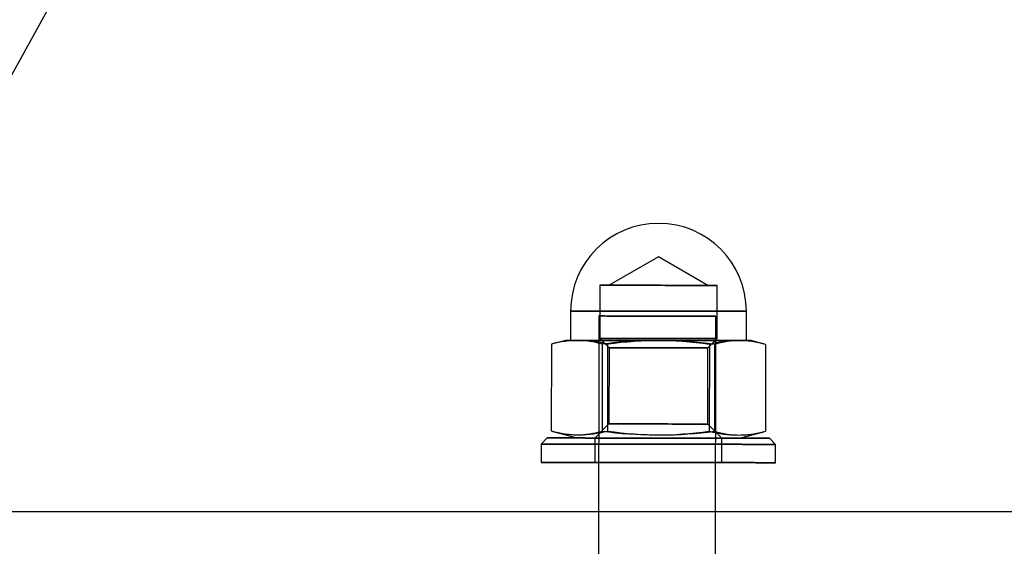
# Model space of a CAD drawing. Units: millimetres. Extents: x 689 to 57536, y 126 to 62449.
# Drawn here: x 23417 to 23517, y 29509 to 29563 of the extents above; entities that cross this region are included whole.
import ezdxf

# ---------------------------------------------------------------- set-up
doc = ezdxf.new("R2010")
doc.units = ezdxf.units.MM

msp = doc.modelspace()

# ---------------------------------------------------------------- linework, layer by layer
at = {"color": 7, "linetype": 'Continuous'}
for p, q in [((23366.206, 29467.299), (23886.237, 30410.288)), ((23475.925, 29535.493), (23475.917, 29530.04)), ((23487.917, 29530.022), (23487.925, 29535.475)), ((23472.921, 29532.848), (23472.917, 29529.848)), ((23490.917, 29529.821), (23490.921, 29532.821)), ((23475.803, 29532.343), (23475.706, 29467.299)), ((23487.706, 29467.282), (23487.803, 29532.326)), ((23472.417, 29529.848), (23471.116, 29529.502)), ((23475.917, 29530.04), (23476.863, 29529.092)), ((23486.969, 29529.077), (23487.917, 29530.022)), ((23492.717, 29529.47), (23491.417, 29529.82)), ((23470.951, 29529.457), (23470.938, 29520.566)), ((23476.168, 29529.449), (23476.155, 29520.558)), ((23476.699, 29529.448), (23476.686, 29520.557)), ((23476.863, 29529.092), (23476.851, 29521.289)), ((23486.957, 29521.274), (23486.969, 29529.077)), ((23487.134, 29529.433), (23487.12, 29520.542)), ((23487.664, 29529.432), (23487.651, 29520.541)), ((23492.882, 29529.424), (23492.868, 29520.533)), ((23471.102, 29520.521), (23473.602, 29519.847)), ((23476.851, 29521.289), (23475.402, 29519.844)), ((23488.402, 29519.825), (23486.957, 29521.274)), ((23490.202, 29519.822), (23492.704, 29520.488)), ((23470.527, 29519.851), (23469.901, 29519.227)), ((23475.402, 29519.844), (23475.398, 29517.344)), ((23488.398, 29517.325), (23488.402, 29519.825)), ((23493.901, 29519.191), (23493.277, 29519.817)), ((23469.901, 29519.227), (23469.898, 29517.352)), ((23493.898, 29517.316), (23493.901, 29519.191)), ((24352.73, 29512.299), (23156.653, 29512.299)), ((24404.691, 29512.299), (23208.615, 29512.299))]:
    msp.add_line(p, q, dxfattribs=at)
at = {"color": 7, "linetype": 'Continuous', "flags": 128}
for points in [[(23486.978, 29535.477), (23481.93, 29538.402), (23476.872, 29535.492)], [(23481.758, 29535.485), (23481.37, 29535.485), (23480.984, 29535.486), (23480.603, 29535.486), (23480.227, 29535.487), (23479.858, 29535.487), (23479.498, 29535.488), (23479.147, 29535.488), (23478.809, 29535.489), (23478.484, 29535.489), (23478.173, 29535.49), (23477.878, 29535.49), (23477.599, 29535.491), (23477.339, 29535.491), (23477.099, 29535.492), (23476.878, 29535.492), (23476.679, 29535.492), (23476.501, 29535.492), (23476.347, 29535.493), (23476.215, 29535.493), (23476.108, 29535.493), (23476.025, 29535.493), (23475.967, 29535.493), (23475.934, 29535.493), (23475.926, 29535.493), (23475.943, 29535.493), (23475.985, 29535.493), (23476.052, 29535.493), (23476.144, 29535.493), (23476.26, 29535.493), (23476.4, 29535.493), (23476.563, 29535.492), (23476.748, 29535.492), (23476.956, 29535.492), (23477.184, 29535.491), (23477.431, 29535.491), (23477.698, 29535.491), (23477.983, 29535.49), (23478.284, 29535.49), (23478.6, 29535.489), (23478.93, 29535.489), (23479.273, 29535.488), (23479.627, 29535.488), (23479.991, 29535.487), (23480.362, 29535.487), (23480.741, 29535.486), (23481.124, 29535.486), (23481.51, 29535.485), (23481.899, 29535.484), (23482.287, 29535.484), (23482.674, 29535.483), (23483.058, 29535.483), (23483.437, 29535.482), (23483.809, 29535.482), (23484.174, 29535.481), (23484.53, 29535.48), (23484.874, 29535.48), (23485.206, 29535.479), (23485.524, 29535.479), (23485.828, 29535.479), (23486.114, 29535.478), (23486.384, 29535.478), (23486.634, 29535.477), (23486.865, 29535.477), (23487.075, 29535.477), (23487.264, 29535.476), (23487.43, 29535.476), (23487.573, 29535.476), (23487.692, 29535.476), (23487.787, 29535.476), (23487.858, 29535.475), (23487.903, 29535.475), (23487.924, 29535.475), (23487.92, 29535.475), (23487.89, 29535.475), (23487.835, 29535.476), (23487.756, 29535.476), (23487.652, 29535.476), (23487.524, 29535.476), (23487.372, 29535.476), (23487.198, 29535.476), (23487.001, 29535.477), (23486.784, 29535.477), (23486.546, 29535.477), (23486.288, 29535.478), (23486.012, 29535.478), (23485.72, 29535.479), (23485.411, 29535.479), (23485.087, 29535.48), (23484.751, 29535.48), (23484.402, 29535.481), (23484.043, 29535.481), (23483.675, 29535.482), (23483.3, 29535.482), (23482.919, 29535.483), (23482.534, 29535.483), (23482.146, 29535.484), (23481.758, 29535.485)], [(23481.784, 29535.485), (23481.428, 29535.485), (23481.075, 29535.486), (23480.726, 29535.486), (23480.382, 29535.487), (23480.047, 29535.487), (23479.721, 29535.488), (23479.405, 29535.488), (23479.103, 29535.489), (23478.814, 29535.489), (23478.541, 29535.489), (23478.285, 29535.49), (23478.047, 29535.49), (23477.828, 29535.49), (23477.629, 29535.491), (23477.453, 29535.491), (23477.298, 29535.491), (23477.166, 29535.491), (23477.058, 29535.492), (23476.975, 29535.492), (23476.916, 29535.492), (23476.882, 29535.492), (23476.873, 29535.492), (23476.889, 29535.492), (23476.93, 29535.492), (23476.996, 29535.492), (23477.087, 29535.492), (23477.202, 29535.491), (23477.341, 29535.491), (23477.502, 29535.491), (23477.685, 29535.491), (23477.89, 29535.49), (23478.114, 29535.49), (23478.358, 29535.49), (23478.619, 29535.489), (23478.897, 29535.489), (23479.19, 29535.488), (23479.496, 29535.488), (23479.815, 29535.487), (23480.144, 29535.487), (23480.482, 29535.486), (23480.827, 29535.486), (23481.177, 29535.485), (23481.532, 29535.485), (23481.888, 29535.484), (23482.245, 29535.484), (23482.6, 29535.483), (23482.951, 29535.483), (23483.298, 29535.482), (23483.637, 29535.482), (23483.968, 29535.481), (23484.289, 29535.481), (23484.598, 29535.48), (23484.894, 29535.48), (23485.175, 29535.479), (23485.44, 29535.479), (23485.687, 29535.479), (23485.916, 29535.478), (23486.125, 29535.478), (23486.312, 29535.478), (23486.478, 29535.478), (23486.622, 29535.477), (23486.741, 29535.477), (23486.837, 29535.477), (23486.909, 29535.477), (23486.955, 29535.477), (23486.977, 29535.477), (23486.973, 29535.477), (23486.944, 29535.477), (23486.89, 29535.477), (23486.812, 29535.477), (23486.709, 29535.477), (23486.582, 29535.477), (23486.432, 29535.478), (23486.26, 29535.478), (23486.066, 29535.478), (23485.851, 29535.478), (23485.617, 29535.479), (23485.365, 29535.479), (23485.095, 29535.48), (23484.809, 29535.48), (23484.51, 29535.48), (23484.197, 29535.481), (23483.873, 29535.481), (23483.539, 29535.482), (23483.197, 29535.482), (23482.849, 29535.483), (23482.496, 29535.483), (23482.141, 29535.484), (23481.784, 29535.485)], [(23482.173, 29532.834), (23482.647, 29532.833), (23483.12, 29532.833), (23483.589, 29532.832), (23484.053, 29532.831), (23484.512, 29532.83), (23484.963, 29532.83), (23485.406, 29532.829), (23485.839, 29532.828), (23486.261, 29532.828), (23486.671, 29532.827), (23487.068, 29532.827), (23487.45, 29532.826), (23487.817, 29532.826), (23488.168, 29532.825), (23488.501, 29532.825), (23488.816, 29532.824), (23489.112, 29532.824), (23489.388, 29532.823), (23489.642, 29532.823), (23489.876, 29532.822), (23490.087, 29532.822), (23490.275, 29532.822), (23490.44, 29532.822), (23490.582, 29532.821), (23490.699, 29532.821), (23490.792, 29532.821), (23490.86, 29532.821), (23490.903, 29532.821), (23490.921, 29532.821), (23490.914, 29532.821), (23490.882, 29532.821), (23490.825, 29532.821), (23490.743, 29532.821), (23490.636, 29532.821), (23490.506, 29532.822), (23490.351, 29532.822), (23490.173, 29532.822), (23489.972, 29532.822), (23489.748, 29532.823), (23489.503, 29532.823), (23489.236, 29532.823), (23488.949, 29532.824), (23488.643, 29532.824), (23488.318, 29532.825), (23487.974, 29532.825), (23487.615, 29532.826), (23487.239, 29532.826), (23486.848, 29532.827), (23486.444, 29532.828), (23486.027, 29532.828), (23485.598, 29532.829), (23485.16, 29532.83), (23484.712, 29532.83), (23484.257, 29532.831), (23483.795, 29532.832), (23483.327, 29532.832), (23482.856, 29532.833), (23482.383, 29532.834), (23481.908, 29532.834), (23481.433, 29532.835), (23480.959, 29532.836), (23480.488, 29532.836), (23480.021, 29532.837), (23479.56, 29532.838), (23479.105, 29532.839), (23478.657, 29532.839), (23478.219, 29532.84), (23477.792, 29532.84), (23477.375, 29532.841), (23476.972, 29532.842), (23476.582, 29532.842), (23476.207, 29532.843), (23475.848, 29532.843), (23475.506, 29532.844), (23475.182, 29532.844), (23474.876, 29532.845), (23474.591, 29532.845), (23474.325, 29532.846), (23474.081, 29532.846), (23473.859, 29532.846), (23473.659, 29532.847), (23473.482, 29532.847), (23473.329, 29532.847), (23473.2, 29532.847), (23473.095, 29532.847), (23473.014, 29532.848), (23472.959, 29532.848), (23472.928, 29532.848), (23472.922, 29532.848), (23472.942, 29532.848), (23472.987, 29532.848), (23473.056, 29532.848), (23473.15, 29532.847), (23473.269, 29532.847), (23473.412, 29532.847), (23473.578, 29532.847), (23473.768, 29532.846), (23473.98, 29532.846), (23474.215, 29532.846), (23474.471, 29532.845), (23474.748, 29532.845), (23475.044, 29532.845), (23475.36, 29532.844), (23475.695, 29532.844), (23476.046, 29532.843), (23476.414, 29532.843), (23476.798, 29532.842), (23477.195, 29532.841), (23477.606, 29532.841), (23478.029, 29532.84), (23478.463, 29532.839), (23478.906, 29532.839), (23479.358, 29532.838), (23479.817, 29532.837), (23480.281, 29532.837), (23480.751, 29532.836), (23481.223, 29532.835), (23481.698, 29532.835), (23482.173, 29532.834)], [(23475.803, 29532.343), (23475.827, 29532.343), (23475.897, 29532.343), (23476.013, 29532.343), (23476.175, 29532.343), (23476.381, 29532.343), (23476.629, 29532.342), (23476.918, 29532.342), (23477.245, 29532.341), (23477.608, 29532.341), (23478.003, 29532.34), (23478.428, 29532.34), (23478.88, 29532.339), (23479.355, 29532.338), (23479.848, 29532.337), (23480.357, 29532.337), (23480.878, 29532.336), (23481.405, 29532.335), (23481.936, 29532.334), (23482.465, 29532.334), (23482.99, 29532.333), (23483.505, 29532.332), (23484.007, 29532.331), (23484.491, 29532.33), (23484.955, 29532.33), (23485.394, 29532.329), (23485.805, 29532.329), (23486.184, 29532.328), (23486.529, 29532.327), (23486.838, 29532.327), (23487.106, 29532.327), (23487.334, 29532.326), (23487.518, 29532.326), (23487.657, 29532.326), (23487.75, 29532.326), (23487.797, 29532.326), (23487.797, 29532.326), (23487.75, 29532.326), (23487.657, 29532.326), (23487.518, 29532.326), (23487.334, 29532.326), (23487.106, 29532.327), (23486.838, 29532.327), (23486.529, 29532.327), (23486.184, 29532.328), (23485.805, 29532.329), (23485.394, 29532.329), (23484.955, 29532.33), (23484.491, 29532.33), (23484.007, 29532.331), (23483.505, 29532.332), (23482.99, 29532.333), (23482.465, 29532.334), (23481.936, 29532.334), (23481.405, 29532.335), (23480.878, 29532.336), (23480.357, 29532.337), (23479.848, 29532.337), (23479.355, 29532.338), (23478.88, 29532.339), (23478.428, 29532.34), (23478.003, 29532.34), (23477.608, 29532.341), (23477.245, 29532.341), (23476.918, 29532.342), (23476.629, 29532.342), (23476.381, 29532.343), (23476.175, 29532.343), (23476.013, 29532.343), (23475.897, 29532.343), (23475.827, 29532.343), (23475.803, 29532.343)], [(23473.56, 29529.847), (23473.335, 29529.847), (23473.134, 29529.847), (23472.956, 29529.848), (23472.803, 29529.848), (23472.676, 29529.848), (23472.573, 29529.848), (23472.496, 29529.848), (23472.445, 29529.848), (23472.42, 29529.848), (23472.421, 29529.848), (23472.448, 29529.848), (23472.5, 29529.848), (23472.579, 29529.848), (23472.683, 29529.848), (23472.813, 29529.848), (23472.967, 29529.848), (23473.147, 29529.847), (23473.35, 29529.847), (23473.576, 29529.847), (23473.826, 29529.846)], [(23482.168, 29529.834), (23482.643, 29529.833), (23483.115, 29529.833), (23483.584, 29529.832), (23484.049, 29529.831), (23484.507, 29529.83), (23484.958, 29529.83), (23485.401, 29529.829), (23485.834, 29529.828), (23486.257, 29529.828), (23486.667, 29529.827), (23487.063, 29529.827), (23487.446, 29529.826), (23487.813, 29529.826), (23488.164, 29529.825), (23488.497, 29529.825), (23488.812, 29529.824), (23489.107, 29529.824), (23489.383, 29529.823), (23489.638, 29529.823), (23489.871, 29529.822), (23490.082, 29529.822), (23490.271, 29529.822), (23490.436, 29529.822), (23490.577, 29529.821), (23490.694, 29529.821), (23490.787, 29529.821), (23490.855, 29529.821), (23490.898, 29529.821), (23490.916, 29529.821), (23490.909, 29529.821), (23490.877, 29529.821), (23490.82, 29529.821), (23490.738, 29529.821), (23490.632, 29529.821), (23490.501, 29529.822), (23490.347, 29529.822), (23490.168, 29529.822), (23489.967, 29529.822), (23489.744, 29529.823), (23489.498, 29529.823), (23489.232, 29529.823), (23488.945, 29529.824), (23488.638, 29529.824), (23488.313, 29529.825), (23487.97, 29529.825), (23487.61, 29529.826), (23487.234, 29529.826), (23486.844, 29529.827), (23486.439, 29529.828), (23486.022, 29529.828), (23485.594, 29529.829), (23485.155, 29529.83), (23484.708, 29529.83), (23484.252, 29529.831), (23483.79, 29529.832), (23483.323, 29529.832), (23482.852, 29529.833), (23482.378, 29529.834), (23481.903, 29529.834), (23481.428, 29529.835), (23480.955, 29529.836), (23480.484, 29529.836), (23480.017, 29529.837), (23479.555, 29529.838), (23479.1, 29529.839), (23478.653, 29529.839), (23478.215, 29529.84), (23477.787, 29529.84), (23477.371, 29529.841), (23476.967, 29529.842), (23476.577, 29529.842), (23476.202, 29529.843), (23475.843, 29529.843), (23475.501, 29529.844), (23475.177, 29529.844), (23474.872, 29529.845), (23474.586, 29529.845), (23474.321, 29529.846), (23474.077, 29529.846), (23473.854, 29529.846), (23473.655, 29529.847), (23473.478, 29529.847), (23473.324, 29529.847), (23473.195, 29529.847), (23473.09, 29529.847), (23473.01, 29529.848), (23472.954, 29529.848), (23472.923, 29529.848), (23472.918, 29529.848), (23472.937, 29529.848), (23472.982, 29529.848), (23473.052, 29529.848), (23473.146, 29529.847), (23473.264, 29529.847), (23473.407, 29529.847), (23473.574, 29529.847), (23473.763, 29529.846), (23473.976, 29529.846), (23474.21, 29529.846), (23474.466, 29529.845), (23474.743, 29529.845), (23475.04, 29529.845), (23475.356, 29529.844), (23475.69, 29529.844), (23476.042, 29529.843), (23476.41, 29529.843), (23476.793, 29529.842), (23477.191, 29529.841), (23477.602, 29529.841), (23478.024, 29529.84), (23478.458, 29529.839), (23478.901, 29529.839), (23479.353, 29529.838), (23479.812, 29529.837), (23480.277, 29529.837), (23480.746, 29529.836), (23481.219, 29529.835), (23481.693, 29529.835), (23482.168, 29529.834)], [(23481.652, 29529.835), (23481.155, 29529.835), (23480.66, 29529.836), (23480.169, 29529.837), (23479.683, 29529.838), (23479.203, 29529.838), (23478.73, 29529.839), (23478.266, 29529.84), (23477.812, 29529.84), (23477.369, 29529.841), (23476.939, 29529.842), (23476.522, 29529.842), (23476.121, 29529.843), (23475.735, 29529.844), (23475.366, 29529.844), (23475.014, 29529.845), (23474.682, 29529.845), (23474.37, 29529.846), (23474.078, 29529.846), (23473.808, 29529.846), (23473.56, 29529.847)], [(23473.826, 29529.846), (23474.097, 29529.846), (23474.39, 29529.846), (23474.704, 29529.845), (23475.037, 29529.845), (23475.39, 29529.844), (23475.76, 29529.843), (23476.147, 29529.843), (23476.55, 29529.842), (23476.967, 29529.842), (23477.399, 29529.841), (23477.842, 29529.84), (23478.297, 29529.84), (23478.762, 29529.839), (23479.235, 29529.838), (23479.715, 29529.838), (23480.202, 29529.837), (23480.693, 29529.836), (23481.188, 29529.835), (23481.685, 29529.835), (23482.182, 29529.834)], [(23481.75, 29530.032), (23481.362, 29530.032), (23480.976, 29530.033), (23480.595, 29530.033), (23480.219, 29530.034), (23479.85, 29530.034), (23479.489, 29530.035), (23479.139, 29530.035), (23478.801, 29530.036), (23478.476, 29530.036), (23478.165, 29530.037), (23477.869, 29530.037), (23477.591, 29530.038), (23477.331, 29530.038), (23477.09, 29530.039), (23476.87, 29530.039), (23476.67, 29530.039), (23476.493, 29530.039), (23476.338, 29530.04), (23476.207, 29530.04), (23476.1, 29530.04), (23476.017, 29530.04), (23475.959, 29530.04), (23475.926, 29530.04), (23475.918, 29530.04), (23475.935, 29530.04), (23475.977, 29530.04), (23476.044, 29530.04), (23476.136, 29530.04), (23476.252, 29530.04), (23476.392, 29530.04), (23476.555, 29530.039), (23476.74, 29530.039), (23476.947, 29530.039), (23477.175, 29530.038), (23477.423, 29530.038), (23477.69, 29530.038), (23477.975, 29530.037), (23478.276, 29530.037), (23478.592, 29530.036), (23478.922, 29530.036), (23479.265, 29530.035), (23479.619, 29530.035), (23479.982, 29530.034), (23480.354, 29530.034), (23480.732, 29530.033), (23481.116, 29530.033), (23481.502, 29530.032), (23481.891, 29530.031), (23482.279, 29530.031), (23482.666, 29530.03), (23483.05, 29530.03), (23483.429, 29530.029), (23483.801, 29530.029), (23484.166, 29530.028), (23484.521, 29530.027), (23484.866, 29530.027), (23485.198, 29530.026), (23485.516, 29530.026), (23485.819, 29530.026), (23486.106, 29530.025), (23486.376, 29530.025), (23486.626, 29530.024), (23486.857, 29530.024), (23487.067, 29530.024), (23487.256, 29530.023), (23487.422, 29530.023), (23487.565, 29530.023), (23487.684, 29530.023), (23487.779, 29530.023), (23487.85, 29530.022), (23487.895, 29530.022), (23487.916, 29530.022), (23487.911, 29530.022), (23487.882, 29530.022), (23487.827, 29530.023), (23487.747, 29530.023), (23487.644, 29530.023), (23487.516, 29530.023), (23487.364, 29530.023), (23487.19, 29530.023), (23486.993, 29530.024), (23486.776, 29530.024), (23486.538, 29530.024), (23486.28, 29530.025), (23486.004, 29530.025), (23485.711, 29530.026), (23485.403, 29530.026), (23485.079, 29530.027), (23484.742, 29530.027), (23484.394, 29530.028), (23484.035, 29530.028), (23483.667, 29530.029), (23483.292, 29530.029), (23482.911, 29530.03), (23482.526, 29530.03), (23482.138, 29530.031), (23481.75, 29530.032)], [(23490.008, 29529.822), (23489.737, 29529.823), (23489.444, 29529.823), (23489.13, 29529.824), (23488.797, 29529.824), (23488.444, 29529.825), (23488.074, 29529.825), (23487.687, 29529.826), (23487.284, 29529.826), (23486.866, 29529.827), (23486.435, 29529.828), (23485.992, 29529.828), (23485.537, 29529.829), (23485.072, 29529.83), (23484.599, 29529.83), (23484.118, 29529.831), (23483.632, 29529.832), (23483.14, 29529.833), (23482.646, 29529.833), (23482.149, 29529.834), (23481.652, 29529.835)], [(23482.182, 29529.834), (23482.679, 29529.833), (23483.173, 29529.832), (23483.665, 29529.832), (23484.151, 29529.831), (23484.631, 29529.83), (23485.104, 29529.83), (23485.568, 29529.829), (23486.022, 29529.828), (23486.465, 29529.828), (23486.895, 29529.827), (23487.312, 29529.826), (23487.713, 29529.826), (23488.099, 29529.825), (23488.468, 29529.825), (23488.819, 29529.824), (23489.152, 29529.824), (23489.464, 29529.823), (23489.756, 29529.823), (23490.026, 29529.822), (23490.274, 29529.822)], [(23490.274, 29529.822), (23490.499, 29529.822), (23490.7, 29529.821), (23490.878, 29529.821), (23491.03, 29529.821), (23491.158, 29529.821), (23491.261, 29529.82), (23491.338, 29529.82), (23491.389, 29529.82), (23491.414, 29529.82), (23491.413, 29529.82), (23491.386, 29529.82), (23491.333, 29529.82), (23491.255, 29529.82), (23491.151, 29529.821), (23491.021, 29529.821), (23490.866, 29529.821), (23490.687, 29529.821), (23490.484, 29529.822), (23490.258, 29529.822), (23490.008, 29529.822)], [(23481.775, 29529.085), (23481.419, 29529.085), (23481.065, 29529.086), (23480.716, 29529.086), (23480.373, 29529.087), (23480.037, 29529.087), (23479.711, 29529.088), (23479.396, 29529.088), (23479.093, 29529.089), (23478.805, 29529.089), (23478.531, 29529.089), (23478.275, 29529.09), (23478.037, 29529.09), (23477.818, 29529.09), (23477.62, 29529.091), (23477.443, 29529.091), (23477.288, 29529.091), (23477.157, 29529.091), (23477.049, 29529.092), (23476.965, 29529.092), (23476.906, 29529.092), (23476.872, 29529.092), (23476.863, 29529.092), (23476.879, 29529.092), (23476.921, 29529.092), (23476.987, 29529.092), (23477.078, 29529.092), (23477.193, 29529.091), (23477.331, 29529.091), (23477.492, 29529.091), (23477.676, 29529.091), (23477.88, 29529.09), (23478.105, 29529.09), (23478.348, 29529.09), (23478.609, 29529.089), (23478.887, 29529.089), (23479.18, 29529.088), (23479.486, 29529.088), (23479.805, 29529.087), (23480.134, 29529.087), (23480.472, 29529.086), (23480.817, 29529.086), (23481.168, 29529.085), (23481.522, 29529.085), (23481.879, 29529.084), (23482.235, 29529.084), (23482.59, 29529.083), (23482.942, 29529.083), (23483.288, 29529.082), (23483.628, 29529.082), (23483.959, 29529.081), (23484.28, 29529.081), (23484.589, 29529.08), (23484.885, 29529.08), (23485.166, 29529.079), (23485.431, 29529.079), (23485.678, 29529.079), (23485.906, 29529.078), (23486.115, 29529.078), (23486.303, 29529.078), (23486.469, 29529.078), (23486.612, 29529.077), (23486.732, 29529.077), (23486.828, 29529.077), (23486.899, 29529.077), (23486.946, 29529.077), (23486.967, 29529.077), (23486.964, 29529.077), (23486.935, 29529.077), (23486.881, 29529.077), (23486.802, 29529.077), (23486.699, 29529.077), (23486.573, 29529.077), (23486.423, 29529.078), (23486.25, 29529.078), (23486.056, 29529.078), (23485.842, 29529.078), (23485.608, 29529.079), (23485.355, 29529.079), (23485.085, 29529.08), (23484.8, 29529.08), (23484.5, 29529.08), (23484.187, 29529.081), (23483.863, 29529.081), (23483.53, 29529.082), (23483.188, 29529.082), (23482.84, 29529.083), (23482.487, 29529.083), (23482.131, 29529.084), (23481.775, 29529.085)], [(23481.763, 29521.282), (23481.407, 29521.282), (23481.054, 29521.283), (23480.704, 29521.283), (23480.361, 29521.284), (23480.026, 29521.284), (23479.699, 29521.285), (23479.384, 29521.285), (23479.082, 29521.286), (23478.793, 29521.286), (23478.52, 29521.286), (23478.264, 29521.287), (23478.025, 29521.287), (23477.807, 29521.287), (23477.608, 29521.288), (23477.431, 29521.288), (23477.277, 29521.288), (23477.145, 29521.288), (23477.037, 29521.289), (23476.953, 29521.289), (23476.894, 29521.289), (23476.86, 29521.289), (23476.851, 29521.289), (23476.868, 29521.289), (23476.909, 29521.289), (23476.975, 29521.289), (23477.066, 29521.289), (23477.181, 29521.288), (23477.319, 29521.288), (23477.481, 29521.288), (23477.664, 29521.288), (23477.868, 29521.287), (23478.093, 29521.287), (23478.336, 29521.287), (23478.598, 29521.286), (23478.875, 29521.286), (23479.168, 29521.285), (23479.475, 29521.285), (23479.793, 29521.284), (23480.123, 29521.284), (23480.46, 29521.283), (23480.806, 29521.283), (23481.156, 29521.282), (23481.511, 29521.282), (23481.867, 29521.281), (23482.224, 29521.281), (23482.578, 29521.28), (23482.93, 29521.28), (23483.276, 29521.279), (23483.616, 29521.279), (23483.947, 29521.278), (23484.268, 29521.278), (23484.577, 29521.277), (23484.873, 29521.277), (23485.154, 29521.276), (23485.419, 29521.276), (23485.666, 29521.276), (23485.895, 29521.275), (23486.104, 29521.275), (23486.291, 29521.275), (23486.457, 29521.275), (23486.6, 29521.274), (23486.72, 29521.274), (23486.816, 29521.274), (23486.888, 29521.274), (23486.934, 29521.274), (23486.956, 29521.274), (23486.952, 29521.274), (23486.923, 29521.274), (23486.869, 29521.274), (23486.791, 29521.274), (23486.688, 29521.274), (23486.561, 29521.274), (23486.411, 29521.275), (23486.239, 29521.275), (23486.045, 29521.275), (23485.83, 29521.275), (23485.596, 29521.276), (23485.343, 29521.276), (23485.074, 29521.277), (23484.788, 29521.277), (23484.488, 29521.277), (23484.176, 29521.278), (23483.852, 29521.278), (23483.518, 29521.279), (23483.176, 29521.279), (23482.828, 29521.28), (23482.475, 29521.28), (23482.12, 29521.281), (23481.763, 29521.282)], [(23475.22, 29519.844), (23475.642, 29519.844), (23476.078, 29519.843), (23476.525, 29519.842), (23476.984, 29519.842), (23477.452, 29519.841), (23477.93, 29519.84), (23478.416, 29519.84), (23478.909, 29519.839), (23479.408, 29519.838), (23479.912, 29519.837), (23480.42, 29519.837), (23480.931, 29519.836), (23481.444, 29519.835), (23481.958, 29519.834), (23482.472, 29519.833), (23482.985, 29519.833), (23483.495, 29519.832), (23484.003, 29519.831), (23484.506, 29519.83), (23485.003, 29519.83), (23485.495, 29519.829), (23485.979, 29519.828), (23486.454, 29519.828), (23486.921, 29519.827), (23487.377, 29519.826), (23487.822, 29519.826), (23488.255, 29519.825), (23488.675, 29519.824), (23489.081, 29519.824), (23489.472, 29519.823), (23489.848, 29519.822), (23490.208, 29519.822), (23490.55, 29519.821), (23490.875, 29519.821), (23491.182, 29519.821), (23491.47, 29519.82), (23491.738, 29519.82), (23491.986, 29519.819), (23492.214, 29519.819), (23492.42, 29519.819), (23492.605, 29519.818), (23492.768, 29519.818), (23492.909, 29519.818), (23493.028, 29519.818), (23493.123, 29519.818), (23493.196, 29519.818), (23493.246, 29519.817), (23493.272, 29519.817), (23493.276, 29519.817), (23493.256, 29519.817), (23493.212, 29519.817), (23493.146, 29519.818), (23493.057, 29519.818), (23492.945, 29519.818), (23492.81, 29519.818), (23492.654, 29519.818), (23492.475, 29519.819), (23492.274, 29519.819), (23492.053, 29519.819), (23491.81, 29519.82), (23491.548, 29519.82), (23491.265, 29519.82), (23490.964, 29519.821), (23490.644, 29519.821), (23490.306, 29519.822), (23489.951, 29519.822), (23489.58, 29519.823), (23489.193, 29519.823), (23488.791, 29519.824), (23488.375, 29519.825), (23487.945, 29519.825), (23487.504, 29519.826), (23487.051, 29519.827), (23486.587, 29519.827), (23486.114, 29519.828), (23485.632, 29519.829), (23485.143, 29519.83), (23484.647, 29519.83), (23484.145, 29519.831), (23483.639, 29519.832), (23483.129, 29519.833), (23482.617, 29519.833), (23482.103, 29519.834), (23481.589, 29519.835), (23481.076, 29519.836), (23480.564, 29519.836), (23480.055, 29519.837), (23479.549, 29519.838), (23479.049, 29519.839), (23478.554, 29519.839), (23478.066, 29519.84), (23477.586, 29519.841), (23477.115, 29519.841), (23476.654, 29519.842), (23476.203, 29519.843), (23475.764, 29519.843), (23475.338, 29519.844), (23474.925, 29519.845), (23474.526, 29519.845), (23474.142, 29519.846), (23473.774, 29519.846), (23473.423, 29519.847), (23473.089, 29519.847), (23472.773, 29519.848), (23472.476, 29519.848), (23472.198, 29519.849), (23471.939, 29519.849), (23471.701, 29519.85), (23471.484, 29519.85), (23471.289, 29519.85), (23471.115, 29519.85), (23470.963, 29519.851), (23470.833, 29519.851), (23470.726, 29519.851), (23470.642, 29519.851), (23470.58, 29519.851), (23470.542, 29519.851), (23470.527, 29519.851), (23470.536, 29519.851), (23470.567, 29519.851), (23470.622, 29519.851), (23470.7, 29519.851), (23470.8, 29519.851), (23470.924, 29519.851), (23471.069, 29519.85), (23471.237, 29519.85), (23471.427, 29519.85), (23471.638, 29519.85), (23471.87, 29519.849), (23472.123, 29519.849), (23472.395, 29519.849), (23472.687, 29519.848), (23472.998, 29519.848), (23473.327, 29519.847), (23473.673, 29519.847), (23474.037, 29519.846), (23474.416, 29519.845), (23474.811, 29519.845), (23475.22, 29519.844)], [(23481.67, 29519.835), (23481.214, 29519.835), (23480.759, 29519.836), (23480.308, 29519.837), (23479.861, 29519.837), (23479.421, 29519.838), (23478.989, 29519.839), (23478.565, 29519.839), (23478.152, 29519.84), (23477.749, 29519.841), (23477.36, 29519.841), (23476.984, 29519.842), (23476.623, 29519.842), (23476.278, 29519.843), (23475.951, 29519.843), (23475.641, 29519.844), (23475.35, 29519.844), (23475.08, 29519.845), (23474.829, 29519.845), (23474.601, 29519.845), (23474.395, 29519.846), (23474.211, 29519.846), (23474.051, 29519.846), (23473.914, 29519.846), (23473.802, 29519.846), (23473.715, 29519.847), (23473.652, 29519.847), (23473.614, 29519.847), (23473.602, 29519.847), (23473.615, 29519.847), (23473.653, 29519.847), (23473.716, 29519.847), (23473.804, 29519.846), (23473.916, 29519.846), (23474.053, 29519.846), (23474.213, 29519.846), (23474.397, 29519.846), (23474.604, 29519.845), (23474.833, 29519.845), (23475.083, 29519.844), (23475.354, 29519.844), (23475.645, 29519.844), (23475.955, 29519.843), (23476.283, 29519.843), (23476.628, 29519.842), (23476.989, 29519.842), (23477.365, 29519.841), (23477.755, 29519.841), (23478.157, 29519.84), (23478.571, 29519.839), (23478.995, 29519.839), (23479.427, 29519.838), (23479.868, 29519.837), (23480.314, 29519.837), (23480.765, 29519.836), (23481.22, 29519.835), (23481.676, 29519.835), (23482.134, 29519.834), (23482.591, 29519.833), (23483.045, 29519.833), (23483.496, 29519.832), (23483.943, 29519.831), (23484.383, 29519.831), (23484.815, 29519.83), (23485.239, 29519.829), (23485.653, 29519.829), (23486.055, 29519.828), (23486.444, 29519.828), (23486.82, 29519.827), (23487.181, 29519.826), (23487.526, 29519.826), (23487.854, 29519.825), (23488.163, 29519.825), (23488.454, 29519.825), (23488.725, 29519.824), (23488.975, 29519.824), (23489.203, 29519.823), (23489.41, 29519.823), (23489.593, 29519.823), (23489.753, 29519.823), (23489.89, 29519.822), (23490.002, 29519.822), (23490.089, 29519.822), (23490.152, 29519.822), (23490.19, 29519.822), (23490.202, 29519.822), (23490.189, 29519.822), (23490.151, 29519.822), (23490.088, 29519.822), (23490, 29519.822), (23489.888, 29519.822), (23489.751, 29519.823), (23489.591, 29519.823), (23489.407, 29519.823), (23489.2, 29519.823), (23488.971, 29519.824), (23488.721, 29519.824), (23488.45, 29519.825), (23488.159, 29519.825), (23487.849, 29519.825), (23487.521, 29519.826), (23487.176, 29519.826), (23486.815, 29519.827), (23486.439, 29519.828), (23486.049, 29519.828), (23485.647, 29519.829), (23485.233, 29519.829), (23484.809, 29519.83), (23484.377, 29519.831), (23483.937, 29519.831), (23483.49, 29519.832), (23483.039, 29519.833), (23482.584, 29519.833), (23482.128, 29519.834), (23481.67, 29519.835)], [(23478.084, 29519.84), (23477.776, 29519.84), (23477.483, 29519.841), (23477.206, 29519.841), (23476.945, 29519.842), (23476.703, 29519.842), (23476.479, 29519.842), (23476.274, 29519.843), (23476.09, 29519.843), (23475.926, 29519.843), (23475.784, 29519.843), (23475.664, 29519.844), (23475.566, 29519.844), (23475.49, 29519.844), (23475.438, 29519.844), (23475.409, 29519.844), (23475.403, 29519.844), (23475.42, 29519.844), (23475.461, 29519.844), (23475.524, 29519.844), (23475.61, 29519.844), (23475.719, 29519.844), (23475.85, 29519.843), (23476.003, 29519.843), (23476.177, 29519.843), (23476.371, 29519.843), (23476.585, 29519.842), (23476.819, 29519.842), (23477.07, 29519.842), (23477.339, 29519.841), (23477.624, 29519.841), (23477.924, 29519.84), (23478.238, 29519.84), (23478.566, 29519.839), (23478.906, 29519.839), (23479.256, 29519.838), (23479.616, 29519.838), (23479.984, 29519.837), (23480.359, 29519.837), (23480.739, 29519.836), (23481.123, 29519.836), (23481.511, 29519.835), (23481.899, 29519.834), (23482.288, 29519.834), (23482.676, 29519.833), (23483.06, 29519.833), (23483.441, 29519.832), (23483.815, 29519.831), (23484.184, 29519.831), (23484.543, 29519.83), (23484.894, 29519.83), (23485.234, 29519.829), (23485.561, 29519.829), (23485.876, 29519.828), (23486.177, 29519.828), (23486.462, 29519.828), (23486.731, 29519.827), (23486.982, 29519.827), (23487.216, 29519.826), (23487.43, 29519.826), (23487.625, 29519.826), (23487.799, 29519.826), (23487.952, 29519.825), (23488.083, 29519.825), (23488.192, 29519.825), (23488.279, 29519.825), (23488.343, 29519.825), (23488.384, 29519.825), (23488.401, 29519.825), (23488.396, 29519.825), (23488.367, 29519.825), (23488.315, 29519.825), (23488.24, 29519.825), (23488.142, 29519.825), (23488.022, 29519.825), (23487.88, 29519.825), (23487.717, 29519.826), (23487.532, 29519.826), (23487.328, 29519.826), (23487.104, 29519.827), (23486.862, 29519.827), (23486.602, 29519.827), (23486.325, 29519.828), (23486.032, 29519.828), (23485.725, 29519.829), (23485.403, 29519.829), (23485.07, 29519.83), (23484.725, 29519.83), (23484.369, 29519.831), (23484.005, 29519.831), (23483.634, 29519.832), (23483.256, 29519.832), (23482.873, 29519.833), (23482.487, 29519.833), (23482.099, 29519.834), (23481.71, 29519.835), (23481.322, 29519.835), (23480.936, 29519.836), (23480.553, 29519.836), (23480.175, 29519.837), (23479.804, 29519.837), (23479.439, 29519.838), (23479.084, 29519.839), (23478.739, 29519.839), (23478.405, 29519.84), (23478.084, 29519.84)], [(23481.72, 29519.835), (23481.317, 29519.835), (23480.916, 29519.836), (23480.518, 29519.836), (23480.126, 29519.837), (23479.741, 29519.838), (23479.364, 29519.838), (23478.997, 29519.839), (23478.641, 29519.839), (23478.297, 29519.84), (23477.968, 29519.84), (23477.654, 29519.841), (23477.356, 29519.841), (23477.076, 29519.842), (23476.815, 29519.842), (23476.573, 29519.842), (23476.352, 29519.843), (23476.153, 29519.843), (23475.975, 29519.843), (23475.821, 29519.843), (23475.69, 29519.844), (23475.583, 29519.844), (23475.5, 29519.844), (23475.443, 29519.844), (23475.41, 29519.844), (23475.403, 29519.844), (23475.42, 29519.844), (23475.463, 29519.844), (23475.53, 29519.844), (23475.623, 29519.844), (23475.739, 29519.844), (23475.879, 29519.843), (23476.043, 29519.843), (23476.229, 29519.843), (23476.438, 29519.842), (23476.667, 29519.842), (23476.917, 29519.842), (23477.186, 29519.841), (23477.473, 29519.841), (23477.777, 29519.84), (23478.098, 29519.84), (23478.433, 29519.84), (23478.781, 29519.839), (23479.141, 29519.838), (23479.513, 29519.838), (23479.893, 29519.837), (23480.281, 29519.837), (23480.676, 29519.836), (23481.075, 29519.836), (23481.477, 29519.835), (23481.881, 29519.834), (23482.286, 29519.834), (23482.688, 29519.833), (23483.088, 29519.833), (23483.483, 29519.832), (23483.872, 29519.831), (23484.253, 29519.831), (23484.625, 29519.83), (23484.987, 29519.83), (23485.337, 29519.829), (23485.673, 29519.829), (23485.995, 29519.828), (23486.301, 29519.828), (23486.59, 29519.827), (23486.861, 29519.827), (23487.112, 29519.827), (23487.344, 29519.826), (23487.554, 29519.826), (23487.743, 29519.826), (23487.909, 29519.825), (23488.052, 29519.825), (23488.171, 29519.825), (23488.265, 29519.825), (23488.336, 29519.825), (23488.381, 29519.825), (23488.401, 29519.825), (23488.396, 29519.825), (23488.366, 29519.825), (23488.311, 29519.825), (23488.231, 29519.825), (23488.126, 29519.825), (23487.998, 29519.825), (23487.846, 29519.825), (23487.671, 29519.826), (23487.473, 29519.826), (23487.254, 29519.826), (23487.015, 29519.827), (23486.755, 29519.827), (23486.477, 29519.828), (23486.181, 29519.828), (23485.869, 29519.828), (23485.541, 29519.829), (23485.199, 29519.829), (23484.844, 29519.83), (23484.478, 29519.831), (23484.102, 29519.831), (23483.718, 29519.832), (23483.326, 29519.832), (23482.929, 29519.833), (23482.528, 29519.833), (23482.125, 29519.834), (23481.72, 29519.835)], [(23474.852, 29519.22), (23474.429, 29519.22), (23474.021, 29519.221), (23473.628, 29519.222), (23473.252, 29519.222), (23472.892, 29519.223), (23472.551, 29519.223), (23472.227, 29519.224), (23471.922, 29519.224), (23471.637, 29519.225), (23471.372, 29519.225), (23471.128, 29519.225), (23470.905, 29519.226), (23470.703, 29519.226), (23470.523, 29519.226), (23470.366, 29519.227), (23470.231, 29519.227), (23470.119, 29519.227), (23470.03, 29519.227), (23469.964, 29519.227), (23469.921, 29519.227), (23469.902, 29519.227), (23469.907, 29519.227), (23469.935, 29519.227), (23469.986, 29519.227), (23470.061, 29519.227), (23470.159, 29519.227), (23470.28, 29519.227), (23470.423, 29519.226), (23470.589, 29519.226), (23470.778, 29519.226), (23470.988, 29519.226), (23471.219, 29519.225), (23471.471, 29519.225), (23471.744, 29519.224), (23472.037, 29519.224), (23472.348, 29519.224), (23472.679, 29519.223), (23473.028, 29519.223), (23473.394, 29519.222), (23473.776, 29519.221), (23474.175, 29519.221), (23474.589, 29519.22), (23475.017, 29519.22), (23475.458, 29519.219), (23475.912, 29519.218), (23476.378, 29519.218), (23476.855, 29519.217), (23477.341, 29519.216), (23477.837, 29519.215), (23478.34, 29519.215), (23478.851, 29519.214), (23479.367, 29519.213), (23479.888, 29519.212), (23480.413, 29519.212), (23480.942, 29519.211), (23481.472, 29519.21), (23482.003, 29519.209), (23482.533, 29519.208), (23483.063, 29519.208), (23483.59, 29519.207), (23484.114, 29519.206), (23484.633, 29519.205), (23485.147, 29519.205), (23485.655, 29519.204), (23486.156, 29519.203), (23486.648, 29519.202), (23487.131, 29519.202), (23487.603, 29519.201), (23488.065, 29519.2), (23488.514, 29519.199), (23488.951, 29519.199), (23489.373, 29519.198), (23489.781, 29519.198), (23490.174, 29519.197), (23490.55, 29519.196), (23490.91, 29519.196), (23491.252, 29519.195), (23491.575, 29519.195), (23491.88, 29519.194), (23492.165, 29519.194), (23492.43, 29519.194), (23492.674, 29519.193), (23492.897, 29519.193), (23493.099, 29519.193), (23493.279, 29519.192), (23493.437, 29519.192), (23493.572, 29519.192), (23493.684, 29519.192), (23493.773, 29519.192), (23493.839, 29519.192), (23493.881, 29519.191), (23493.9, 29519.191), (23493.895, 29519.191), (23493.868, 29519.192), (23493.816, 29519.192), (23493.741, 29519.192), (23493.644, 29519.192), (23493.523, 29519.192), (23493.379, 29519.192), (23493.213, 29519.192), (23493.025, 29519.193), (23492.815, 29519.193), (23492.583, 29519.193), (23492.331, 29519.194), (23492.058, 29519.194), (23491.766, 29519.195), (23491.454, 29519.195), (23491.123, 29519.196), (23490.775, 29519.196), (23490.408, 29519.197), (23490.026, 29519.197), (23489.627, 29519.198), (23489.214, 29519.198), (23488.786, 29519.199), (23488.344, 29519.2), (23487.89, 29519.2), (23487.424, 29519.201), (23486.947, 29519.202), (23486.461, 29519.203), (23485.965, 29519.203), (23485.462, 29519.204), (23484.952, 29519.205), (23484.435, 29519.206), (23483.914, 29519.206), (23483.389, 29519.207), (23482.861, 29519.208), (23482.331, 29519.209), (23481.8, 29519.209), (23481.269, 29519.21), (23480.74, 29519.211), (23480.212, 29519.212), (23479.689, 29519.213), (23479.169, 29519.213), (23478.655, 29519.214), (23478.147, 29519.215), (23477.646, 29519.216), (23477.154, 29519.216), (23476.671, 29519.217), (23476.199, 29519.218), (23475.737, 29519.219), (23475.288, 29519.219), (23474.852, 29519.22)], [(23474.849, 29517.345), (23474.426, 29517.345), (23474.018, 29517.346), (23473.625, 29517.347), (23473.249, 29517.347), (23472.89, 29517.348), (23472.548, 29517.348), (23472.224, 29517.349), (23471.92, 29517.349), (23471.635, 29517.35), (23471.37, 29517.35), (23471.125, 29517.35), (23470.902, 29517.351), (23470.7, 29517.351), (23470.52, 29517.351), (23470.363, 29517.352), (23470.228, 29517.352), (23470.116, 29517.352), (23470.027, 29517.352), (23469.961, 29517.352), (23469.918, 29517.352), (23469.899, 29517.352), (23469.904, 29517.352), (23469.932, 29517.352), (23469.983, 29517.352), (23470.058, 29517.352), (23470.156, 29517.352), (23470.277, 29517.352), (23470.42, 29517.351), (23470.587, 29517.351), (23470.775, 29517.351), (23470.985, 29517.351), (23471.216, 29517.35), (23471.468, 29517.35), (23471.741, 29517.349), (23472.034, 29517.349), (23472.346, 29517.349), (23472.676, 29517.348), (23473.025, 29517.348), (23473.391, 29517.347), (23473.774, 29517.346), (23474.172, 29517.346), (23474.586, 29517.345), (23475.014, 29517.345), (23475.455, 29517.344), (23475.91, 29517.343), (23476.375, 29517.343), (23476.852, 29517.342), (23477.339, 29517.341), (23477.834, 29517.34), (23478.337, 29517.34), (23478.848, 29517.339), (23479.364, 29517.338), (23479.885, 29517.337), (23480.411, 29517.337), (23480.939, 29517.336), (23481.469, 29517.335), (23482, 29517.334), (23482.53, 29517.333), (23483.06, 29517.333), (23483.587, 29517.332), (23484.111, 29517.331), (23484.63, 29517.33), (23485.145, 29517.33), (23485.652, 29517.329), (23486.153, 29517.328), (23486.645, 29517.327), (23487.128, 29517.327), (23487.601, 29517.326), (23488.062, 29517.325), (23488.511, 29517.324), (23488.948, 29517.324), (23489.371, 29517.323), (23489.779, 29517.323), (23490.171, 29517.322), (23490.548, 29517.321), (23490.907, 29517.321), (23491.249, 29517.32), (23491.572, 29517.32), (23491.877, 29517.319), (23492.162, 29517.319), (23492.427, 29517.319), (23492.671, 29517.318), (23492.895, 29517.318), (23493.096, 29517.318), (23493.276, 29517.317), (23493.434, 29517.317), (23493.569, 29517.317), (23493.681, 29517.317), (23493.77, 29517.317), (23493.836, 29517.317), (23493.878, 29517.316), (23493.897, 29517.316), (23493.893, 29517.316), (23493.865, 29517.317), (23493.813, 29517.317), (23493.739, 29517.317), (23493.641, 29517.317), (23493.52, 29517.317), (23493.376, 29517.317), (23493.21, 29517.317), (23493.022, 29517.318), (23492.812, 29517.318), (23492.58, 29517.318), (23492.328, 29517.319), (23492.055, 29517.319), (23491.763, 29517.32), (23491.451, 29517.32), (23491.12, 29517.321), (23490.772, 29517.321), (23490.406, 29517.322), (23490.023, 29517.322), (23489.624, 29517.323), (23489.211, 29517.323), (23488.783, 29517.324), (23488.341, 29517.325), (23487.887, 29517.325), (23487.421, 29517.326), (23486.945, 29517.327), (23486.458, 29517.328), (23485.963, 29517.328), (23485.459, 29517.329), (23484.949, 29517.33), (23484.433, 29517.331), (23483.911, 29517.331), (23483.386, 29517.332), (23482.858, 29517.333), (23482.328, 29517.334), (23481.797, 29517.334), (23481.266, 29517.335), (23480.737, 29517.336), (23480.21, 29517.337), (23479.686, 29517.338), (23479.166, 29517.338), (23478.652, 29517.339), (23478.144, 29517.34), (23477.644, 29517.341), (23477.152, 29517.341), (23476.669, 29517.342), (23476.196, 29517.343), (23475.735, 29517.344), (23475.285, 29517.344), (23474.849, 29517.345)], [(23478.08, 29517.34), (23477.772, 29517.34), (23477.479, 29517.341), (23477.202, 29517.341), (23476.942, 29517.342), (23476.699, 29517.342), (23476.475, 29517.342), (23476.27, 29517.343), (23476.086, 29517.343), (23475.922, 29517.343), (23475.78, 29517.343), (23475.66, 29517.344), (23475.562, 29517.344), (23475.487, 29517.344), (23475.434, 29517.344), (23475.405, 29517.344), (23475.399, 29517.344), (23475.416, 29517.344), (23475.457, 29517.344), (23475.52, 29517.344), (23475.607, 29517.344), (23475.716, 29517.344), (23475.847, 29517.343), (23475.999, 29517.343), (23476.173, 29517.343), (23476.368, 29517.343), (23476.582, 29517.342), (23476.815, 29517.342), (23477.066, 29517.342), (23477.335, 29517.341), (23477.62, 29517.341), (23477.92, 29517.34), (23478.235, 29517.34), (23478.562, 29517.339), (23478.902, 29517.339), (23479.252, 29517.338), (23479.612, 29517.338), (23479.98, 29517.337), (23480.355, 29517.337), (23480.735, 29517.336), (23481.12, 29517.336), (23481.507, 29517.335), (23481.896, 29517.334), (23482.284, 29517.334), (23482.672, 29517.333), (23483.056, 29517.333), (23483.437, 29517.332), (23483.812, 29517.331), (23484.18, 29517.331), (23484.54, 29517.33), (23484.89, 29517.33), (23485.23, 29517.329), (23485.558, 29517.329), (23485.872, 29517.328), (23486.173, 29517.328), (23486.458, 29517.328), (23486.727, 29517.327), (23486.979, 29517.327), (23487.212, 29517.326), (23487.426, 29517.326), (23487.621, 29517.326), (23487.795, 29517.326), (23487.948, 29517.325), (23488.079, 29517.325), (23488.189, 29517.325), (23488.275, 29517.325), (23488.339, 29517.325), (23488.38, 29517.325), (23488.398, 29517.325), (23488.392, 29517.325), (23488.363, 29517.325), (23488.311, 29517.325), (23488.236, 29517.325), (23488.138, 29517.325), (23488.018, 29517.325), (23487.876, 29517.325), (23487.713, 29517.326), (23487.529, 29517.326), (23487.324, 29517.326), (23487.101, 29517.327), (23486.858, 29517.327), (23486.598, 29517.327), (23486.321, 29517.328), (23486.029, 29517.328), (23485.721, 29517.329), (23485.4, 29517.329), (23485.066, 29517.33), (23484.721, 29517.33), (23484.366, 29517.331), (23484.002, 29517.331), (23483.63, 29517.332), (23483.252, 29517.332), (23482.87, 29517.333), (23482.484, 29517.333), (23482.095, 29517.334), (23481.706, 29517.335), (23481.318, 29517.335), (23480.932, 29517.336), (23480.549, 29517.336), (23480.172, 29517.337), (23479.8, 29517.337), (23479.436, 29517.338), (23479.08, 29517.339), (23478.735, 29517.339), (23478.401, 29517.34), (23478.08, 29517.34)]]:
    msp.add_lwpolyline(points, dxfattribs=at)
at = {"color": 7, "linetype": 'Continuous'}
for centre, radius, start, end in [((23481.921, 29532.834), 9, 359.9146, 179.9146), ((23473.655, 29520.287), 9.561, 90.56833, 106.43024), ((23473.922, 29518.334), 11.512, 90.47859, 104.95499), ((23473.439, 29520.298), 9.549, 73.38955, 89.27055), ((23473.693, 29518.321), 11.526, 74.88245, 89.34211), ((23481.774, 29488.92), 40.915, 90.17118, 97.87443), ((23482.305, 29488.919), 40.915, 90.17118, 97.87443), ((23481.392, 29488.712), 41.123, 81.97428, 89.63851), ((23481.923, 29488.711), 41.123, 81.97428, 89.63851), ((23490.106, 29518.297), 11.526, 90.48696, 104.94662), ((23490.367, 29520.273), 9.549, 90.55879, 106.43978), ((23489.878, 29518.311), 11.512, 74.87408, 89.35048), ((23490.15, 29520.262), 9.561, 73.39909, 89.26101), ((23473.827, 29531.093), 10.916, 254.64927, 285.1798), ((23473.559, 29529.212), 9.035, 253.13221, 286.69713), ((23481.896, 29561.284), 41.128, 261.97565, 269.63901), ((23482.427, 29561.283), 41.128, 261.97565, 269.63901), ((23481.519, 29561.019), 40.863, 270.16527, 277.87847), ((23482.05, 29561.018), 40.863, 270.16527, 277.87847), ((23490.01, 29531.069), 10.916, 254.64927, 285.1798), ((23490.273, 29529.187), 9.035, 253.13221, 286.69713)]:
    msp.add_arc(centre, radius, start, end, dxfattribs=at)

doc.saveas('drawing.dxf')
